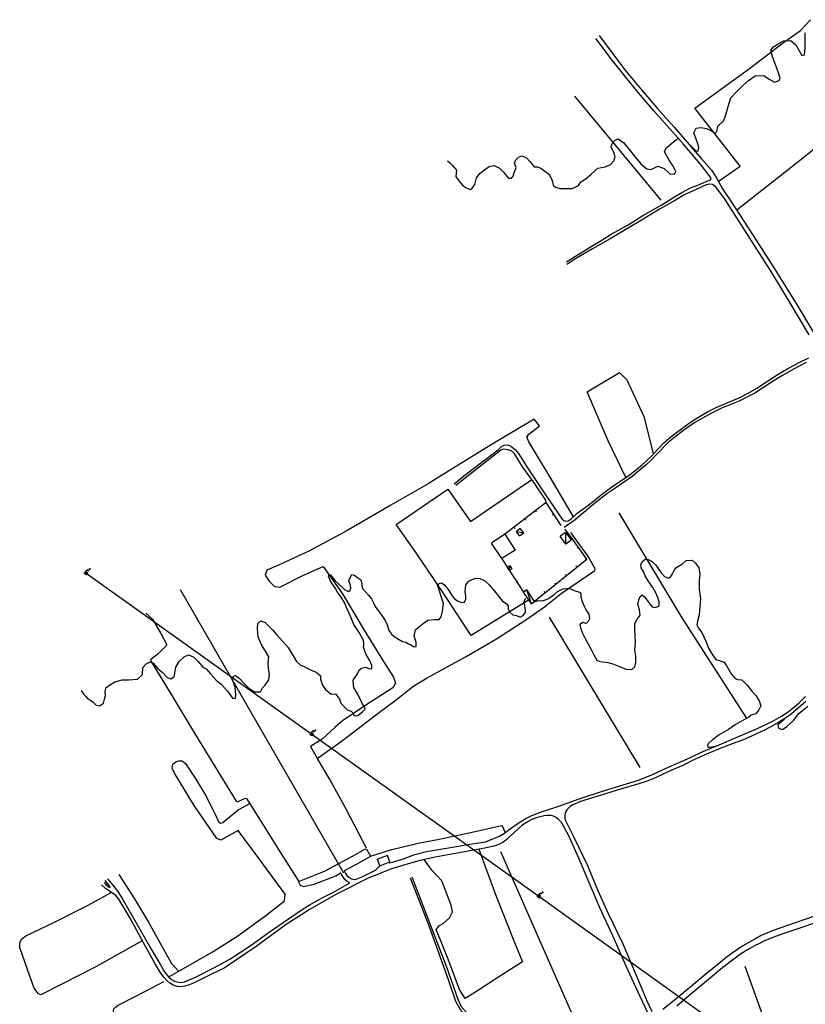
# Model space of a CAD drawing. Extents: x 1493192 to 1497990, y 5041202 to 5047535.
# Drawn here: x 1493495 to 1494071, y 5043807 to 5044529 of the extents above; entities that cross this region are included whole.
import ezdxf

# ---------------------------------------------------------------- set-up
doc = ezdxf.new("R2010")
doc.units = 0
doc.header["$LTSCALE"] = 2
doc.header["$MEASUREMENT"] = 0
doc.layers.get('0').update_dxf_attribs({"linetype": 'CONTINUOUS'})
doc.layers.add('BASE', color=254, linetype='CONTINUOUS')
doc.layers.add('EDIFICI', color=7, linetype='CONTINUOUS')

# ---------------------------------------------------------------- blocks, each defined once
blk = doc.blocks.new('TA8Q1')
for p, q in [((0, 0), (0.21, 0.2)), ((0.21, 0.2), (0.7, 0.69)), ((0.7, 0.69), (0.85, 0.15)), ((0.85, 0.15), (1.43, 0.73)), ((1.72, 1.02), (1.33, 0.83)), ((1.33, 0.83), (1.45, 0.75)), ((1.4, 0.79), (1.58, 0.92)), ((1.45, 0.75), (1.64, 0.95)), ((1.58, 0.92), (1.45, 0.75)), ((1.45, 0.75), (1.52, 0.64)), ((1.64, 0.95), (1.49, 0.7)), ((1.52, 0.64), (1.72, 1.02))]:
    blk.add_line(p, q)

msp = doc.modelspace()

# ---------------------------------------------------------------- linework, layer by layer
for p, q in [((1493880.969, 5044174.609), (1493850.82, 5044151.504)), ((1493881.117, 5044174.387), (1493880.254, 5044173.813)), ((1493892.188, 5044157.73), (1493880.969, 5044174.609)), ((1493873.244, 5044168.689), (1493873.874, 5044167.867)), ((1493886.652, 5044166.059), (1493885.789, 5044165.485)), ((1493865.307, 5044162.606), (1493865.937, 5044161.784)), ((1493857.369, 5044156.523), (1493858, 5044155.701)), ((1493898.769, 5044150.035), (1493895.117, 5044155.09)), ((1493910.938, 5044133.191), (1493898.83, 5044149.951)), ((1493904.675, 5044141.86), (1493903.835, 5044141.253)), ((1493848.469, 5044133.461), (1493852.797, 5044126.98)), ((1493872.539, 5044102.262), (1493910.938, 5044133.191)), ((1493910.531, 5044133.754), (1493909.691, 5044133.147)), ((1493853.938, 5044125.039), (1493864.406, 5044108.98)), ((1493903.69, 5044127.354), (1493903.04, 5044128.161)), ((1493859.399, 5044116.662), (1493860.266, 5044117.228)), ((1493888.115, 5044114.808), (1493887.465, 5044115.615)), ((1493895.902, 5044121.081), (1493895.253, 5044121.888)), ((1493880.327, 5044108.535), (1493879.677, 5044109.342))]:
    msp.add_line(p, q)
at = {"layer": 'BASE', "flags": 128}
for points in [[(1494007.328, 5044410.191), (1494023.313, 5044421.34), (1493990.258, 5044464.039), (1494030.281, 5044493.121), (1494055.141, 5044512.051), (1494067.578, 5044521.02), (1494075.102, 5044528.871)], [(1493895.883, 5044351.309), (1493904.641, 5044356.75), (1493912.93, 5044361.809), (1493920.609, 5044366.34), (1493928.75, 5044371.441), (1493941.148, 5044378.512), (1493951.953, 5044385.121), (1493965.953, 5044393.121), (1493973.93, 5044398.262), (1493980.531, 5044402.18), (1493986.969, 5044405.43), (1493992.43, 5044407.609), (1493998.891, 5044410.34), (1494001.531, 5044411.352), (1494002.094, 5044412.031), (1494001.711, 5044413.262), (1493994.063, 5044423.18), (1493981.5, 5044437.871), (1493960.102, 5044461.969), (1493948.75, 5044475.34), (1493940.328, 5044485.84), (1493929.398, 5044499.289), (1493917.633, 5044515.039)], [(1493920.047, 5044517.25), (1493928.633, 5044505.738), (1493938.828, 5044492.109), (1493951.063, 5044477.371), (1493962.508, 5044464.02), (1493975.281, 5044449.879), (1493995.023, 5044426.871), (1494002.672, 5044418.219), (1494006.383, 5044412.371), (1494010.398, 5044404.82), (1494016.672, 5044395.77), (1494033.031, 5044370.488), (1494048.711, 5044346.051), (1494064.461, 5044320.691), (1494077.172, 5044299.352)], [(1493983.711, 5044440.039), (1493987.023, 5044436.609), (1493990.773, 5044432.621), (1493992.391, 5044432.422), (1493993.031, 5044434.801), (1493992.594, 5044437.121), (1493991.039, 5044441.121), (1493989.328, 5044445.949), (1493991.242, 5044449.27), (1493994.563, 5044449.762), (1493998.758, 5044448.961), (1494002.43, 5044447.379), (1494005.156, 5044445.621), (1494006.32, 5044446.762), (1494007.023, 5044450.789), (1494011.492, 5044454.922), (1494012.773, 5044458.98), (1494014.492, 5044465.129), (1494016.617, 5044471.672), (1494021.242, 5044476.551), (1494025.18, 5044480.238), (1494029.531, 5044484.34), (1494034.508, 5044487.672), (1494040.867, 5044487.98), (1494044.594, 5044485.129), (1494048.641, 5044483.121), (1494051.953, 5044484.23), (1494052.813, 5044486.051), (1494051.172, 5044490.621), (1494049.039, 5044496.512), (1494047.063, 5044501.879), (1494045.813, 5044506.422), (1494047.75, 5044509.07), (1494051.242, 5044511.27), (1494055.508, 5044513.391), (1494060.672, 5044513.719), (1494064.203, 5044510.488), (1494066.43, 5044506.531), (1494068.672, 5044502.641), (1494070.641, 5044503.039), (1494071.141, 5044508.34), (1494071.063, 5044513.371), (1494071.188, 5044519.262)], [(1494021.078, 5044389.371), (1494067.867, 5044426.391), (1494099.109, 5044451.488), (1494139.828, 5044485.32)], [(1493901.883, 5044472.84), (1493965.141, 5044396.375)], [(1493808.648, 5044425.359), (1493810.203, 5044424.078), (1493812.039, 5044422.172), (1493815.273, 5044418.43), (1493814.758, 5044413.82), (1493816.969, 5044410.762), (1493819.781, 5044407.371), (1493822.313, 5044405.559), (1493825.539, 5044404.422), (1493826.789, 5044405.219), (1493828.656, 5044408.09), (1493829.961, 5044412.809), (1493832.617, 5044416.289), (1493835.82, 5044418.762), (1493839.328, 5044421.078), (1493842.711, 5044421.871), (1493846.508, 5044420.27), (1493849.797, 5044417.02), (1493853.547, 5044412.629), (1493855.547, 5044412.738), (1493856.797, 5044414.191), (1493857.719, 5044416.801), (1493859, 5044420.551), (1493857.797, 5044423.699), (1493858.75, 5044426.172), (1493860.742, 5044427.98), (1493863.32, 5044428.949), (1493866.563, 5044427.469), (1493869.063, 5044424.871), (1493872.383, 5044420.84), (1493874.602, 5044420.859), (1493877.758, 5044419.629), (1493880.344, 5044417.578), (1493882.609, 5044416.078), (1493883.82, 5044414.629), (1493885.398, 5044410.961), (1493886.32, 5044407.371), (1493887.891, 5044405.922), (1493891.141, 5044404.93), (1493895.367, 5044404.988), (1493900.156, 5044405.012), (1493904.906, 5044407.34), (1493906.539, 5044409.922), (1493910.281, 5044412.23), (1493914.211, 5044415.609), (1493918.953, 5044419.859), (1493924.273, 5044420.828), (1493928.352, 5044422.551), (1493930.781, 5044425.449), (1493931.727, 5044428.25), (1493930.75, 5044431.441), (1493928.711, 5044435.621), (1493929.578, 5044438.031), (1493931.742, 5044440.5), (1493933.742, 5044441.5), (1493937.93, 5044438.789), (1493941.906, 5044433.738), (1493945.82, 5044428.691), (1493950.563, 5044423.031), (1493954.852, 5044419.469), (1493958.117, 5044418.941), (1493960.188, 5044420.039), (1493963.102, 5044421.371), (1493967.617, 5044419.691), (1493971.82, 5044415.859), (1493975.32, 5044415.641), (1493976.094, 5044417.621), (1493974.281, 5044421.371), (1493971.352, 5044425.891), (1493967.797, 5044431.988), (1493969.133, 5044434.828), (1493971.57, 5044436.73), (1493974.406, 5044439.371), (1493976.648, 5044441.078), (1493978.211, 5044441.609)], [(1494074.078, 5044297.711), (1494060.398, 5044320.68), (1494046.18, 5044344.18), (1494037.461, 5044357.801), (1494024.828, 5044377.422), (1494011.422, 5044398.328), (1494005.117, 5044406.84), (1494003.078, 5044407.871), (1494001, 5044408.102), (1493998.523, 5044407.621), (1493995.867, 5044406.629), (1493990.078, 5044403.801), (1493982.891, 5044400.629), (1493975.922, 5044396.578), (1493964.672, 5044390.23), (1493953.492, 5044383.27), (1493940.711, 5044375.691), (1493928.063, 5044368.141), (1493914.977, 5044360.762), (1493903.219, 5044353.969), (1493896.203, 5044349.328)], [(1493813.578, 5044188.449), (1493820.32, 5044193.969), (1493832.969, 5044203.461), (1493845.758, 5044213.391), (1493848.289, 5044215.859), (1493850.32, 5044216.77), (1493852.922, 5044216.891), (1493855.258, 5044216.141), (1493858.258, 5044213.512), (1493860.703, 5044210.711), (1493867.32, 5044200.172), (1493880.219, 5044181.121), (1493892.727, 5044162.469), (1493893.969, 5044161.512), (1493895.453, 5044161.012), (1493897.109, 5044161.309), (1493899.102, 5044162.602), (1493903.898, 5044166.809), (1493912.352, 5044173.109), (1493922.602, 5044181.352), (1493931.797, 5044187.98), (1493941.617, 5044194.57), (1493951.203, 5044202.09), (1493958.203, 5044208.559), (1493963.07, 5044213.922), (1493967.383, 5044218.48), (1493971.313, 5044221.871), (1493975.711, 5044225.352), (1493981.438, 5044229.551), (1493987.008, 5044233.738), (1493993.633, 5044237.801), (1493999.461, 5044241.121), (1494006.406, 5044244.57), (1494016.906, 5044248.922), (1494023.219, 5044251.711), (1494029.367, 5044254.98), (1494035.719, 5044258.609), (1494043.352, 5044263.762), (1494050.641, 5044268.359), (1494058.883, 5044273.211), (1494067.117, 5044277.578), (1494073.656, 5044280.781)], [(1494071.781, 5044277.48), (1494062.633, 5044272.57), (1494054.383, 5044267.941), (1494048.453, 5044264.301), (1494041.297, 5044259.531), (1494034.227, 5044254.93), (1494028.727, 5044252.102), (1494023.07, 5044249.309), (1494017.148, 5044246.73), (1494009.82, 5044243.82), (1494002.273, 5044240.191), (1493995.75, 5044236.621), (1493990.258, 5044233.32), (1493982.023, 5044227.68), (1493975.406, 5044222.539), (1493970.703, 5044218.75), (1493968.031, 5044216.281), (1493964.609, 5044212.629), (1493961.008, 5044208.828), (1493958.023, 5044205.871), (1493954.43, 5044202.449), (1493950.297, 5044198.801), (1493944.07, 5044193.75), (1493937.047, 5044188.859), (1493931.406, 5044185.07), (1493925.648, 5044181.02), (1493918.898, 5044175.961), (1493913.813, 5044171.781), (1493908.82, 5044167.371), (1493902.391, 5044162.059), (1493894.32, 5044156.262)], [(1493939.523, 5044193.031), (1493926.656, 5044220.031), (1493911.148, 5044255.969), (1493934.891, 5044269.961), (1493940.242, 5044264.621), (1493952.656, 5044237.699), (1493959.641, 5044210.578)], [(1493901.188, 5044164.129), (1493883.969, 5044193.281), (1493868.273, 5044219.121), (1493866.961, 5044222.551), (1493868.258, 5044224.809), (1493876.094, 5044230.93), (1493872.273, 5044235.82), (1493841.977, 5044217.719), (1493815.18, 5044201.48), (1493794.539, 5044188.43), (1493767.023, 5044172.691), (1493734.344, 5044153.77), (1493706.867, 5044139.121), (1493684.711, 5044128.641), (1493676.094, 5044125.09), (1493674.867, 5044121.469), (1493677.867, 5044117.09), (1493681.742, 5044113.18), (1493685.727, 5044112.719), (1493702.547, 5044121.09), (1493717.523, 5044127.711), (1493731.719, 5044107.738), (1493747.672, 5044081.031), (1493761.781, 5044057.98), (1493769.094, 5044046.629), (1493770.609, 5044042.18), (1493768.68, 5044038.719), (1493749.594, 5044026.5), (1493731.68, 5044014.5), (1493726.133, 5044009.539), (1493716.789, 5044001.02), (1493708.141, 5043995.621), (1493713.172, 5043987.172)], [(1493881.203, 5044174.68), (1493880.906, 5044176.359), (1493871.898, 5044189.809), (1493863.813, 5044200.77), (1493858.094, 5044210.219), (1493855.594, 5044212.5), (1493853.102, 5044213.422), (1493849.742, 5044213.852), (1493847.781, 5044213.18), (1493838.773, 5044206.02), (1493814.727, 5044187.102)], [(1493868.063, 5044103.121), (1493826.063, 5044077.238), (1493807.078, 5044106.172), (1493785.727, 5044137.84), (1493771, 5044158.68), (1493808.93, 5044184.602), (1493825.539, 5044160.871), (1493870.492, 5044191.5)], [(1494028.078, 5044016.754), (1493980.844, 5044090.211), (1493934.609, 5044167.113)], [(1493749.25, 5043921.121), (1493734.438, 5043949.711), (1493722.18, 5043972.07), (1493713.633, 5043986.488), (1493713.75, 5043987.32), (1493731.742, 5044000.109), (1493756.891, 5044019.359), (1493770.93, 5044030.07), (1493780.781, 5044037.871), (1493784.047, 5044040.27), (1493793.672, 5044046.211), (1493822.469, 5044061.672), (1493844.656, 5044074.629), (1493866.109, 5044088.578), (1493879.773, 5044098.141), (1493892.094, 5044108.051), (1493916.703, 5044124.711), (1493917.102, 5044125.93), (1493911.57, 5044135.621), (1493899.258, 5044152.641)], [(1493859.258, 5044153.449), (1493864.602, 5044152.352)], [(1493895.391, 5044144.234), (1493895.391, 5044152.781)], [(1493872.797, 5044102.031), (1493875.57, 5044102.77), (1493878.703, 5044102.699), (1493882.789, 5044104.309), (1493887.047, 5044107.121), (1493889.492, 5044109.379), (1493893.422, 5044111.32), (1493897.969, 5044111.75), (1493901.617, 5044110.238), (1493905.477, 5044108.98), (1493906.617, 5044107.789), (1493906.523, 5044105.359), (1493907.523, 5044102.09), (1493908.922, 5044098.602), (1493910.32, 5044095.82), (1493912.281, 5044092.871), (1493912.938, 5044089.371), (1493911.898, 5044087.539), (1493910.438, 5044086.07), (1493907.82, 5044086.57), (1493905.711, 5044085.07), (1493906.156, 5044082.719), (1493907.844, 5044078.738), (1493909.672, 5044074.941), (1493912.438, 5044069.969), (1493914.398, 5044066.371), (1493916.039, 5044063.078), (1493918.273, 5044059.121), (1493919.898, 5044058.281), (1493922.273, 5044057.871), (1493926.352, 5044057.441), (1493929.961, 5044056.371), (1493934.828, 5044054.512), (1493939.57, 5044052.352), (1493943.844, 5044052.191), (1493946.18, 5044054.059), (1493946.742, 5044057.34), (1493946.938, 5044062.059), (1493946.078, 5044066.32), (1493946.641, 5044071.84), (1493946.344, 5044077.422), (1493946.078, 5044080.84), (1493946.141, 5044085.871), (1493947.891, 5044089.012), (1493949.953, 5044091.988), (1493949.563, 5044096.059), (1493948.367, 5044100.25), (1493949.172, 5044103.262), (1493949.953, 5044105.719), (1493951.578, 5044106.871), (1493953.461, 5044105.352), (1493956.672, 5044100.871), (1493958.953, 5044098.23), (1493960.547, 5044097.801), (1493962.398, 5044098.078), (1493963.867, 5044099.078), (1493963.969, 5044101.871), (1493963.102, 5044105.109), (1493961.656, 5044108.539), (1493959.406, 5044112.391), (1493956.438, 5044116.559), (1493953.711, 5044120.98), (1493952.703, 5044123.488), (1493950.859, 5044126.738), (1493950.633, 5044129.309), (1493951.711, 5044131.48), (1493953.703, 5044133.172), (1493955.938, 5044132.82), (1493958.789, 5044131.5), (1493961.492, 5044128.629), (1493965.477, 5044123), (1493967.898, 5044120.371), (1493970.75, 5044119.172), (1493972.406, 5044119.961), (1493973.852, 5044122.34), (1493974.867, 5044124.789), (1493976.25, 5044126.77), (1493978.172, 5044128), (1493981.047, 5044129.621), (1493983.672, 5044132.078), (1493988.227, 5044132.422), (1493990.688, 5044130.141), (1493992.969, 5044126.82), (1493993.797, 5044122.391), (1493993.398, 5044117.301), (1493993.438, 5044111.109), (1493994.391, 5044103.93), (1493993.93, 5044098.359), (1493993.398, 5044092.219), (1493992.078, 5044087.68), (1493991.68, 5044084.879), (1493992.859, 5044082.52), (1493995.258, 5044079.371), (1493998.328, 5044073.102), (1494000.227, 5044067.969), (1494003.031, 5044062.852), (1494005.648, 5044059.621), (1494008.102, 5044058.871), (1494011.563, 5044057.469), (1494013.961, 5044054.27), (1494016.703, 5044049.09), (1494019.656, 5044045.602), (1494021.641, 5044044.828), (1494024.508, 5044044.551), (1494028.43, 5044040.602), (1494031.969, 5044036.32), (1494034.797, 5044033.129), (1494037.461, 5044029.328), (1494038.68, 5044025.621), (1494037.109, 5044022.531), (1494034.883, 5044019.621), (1494031.422, 5044018.691), (1494029.719, 5044017.219), (1494026.703, 5044015.621), (1494019.641, 5044011.699), (1494014.727, 5044008.262), (1494008.031, 5044004.289), (1494003.141, 5044000.609), (1494000.18, 5043998.02), (1493999.297, 5043996.199), (1493999.953, 5043995.172), (1494001.5, 5043995.34), (1494006.898, 5043996.559)], [(1493543.882, 5044121.591), (1493544.815, 5044123.174), (1493543.168, 5044124.145), (1493542.235, 5044122.563)], [(1493543.543, 5044122.866), (1493709.137, 5044004.742), (1493875.704, 5043885.876), (1494006.789, 5043792.094), (1494175.201, 5043671.809)], [(1493853.938, 5044125.031), (1493854.758, 5044128.262)], [(1493539.891, 5044036.73), (1493541.469, 5044034.609), (1493543.383, 5044032.371), (1493544.797, 5044030.809), (1493546.758, 5044029.809), (1493548.703, 5044028.148), (1493551.047, 5044026.109), (1493553.32, 5044025.449), (1493556.227, 5044027.43), (1493557, 5044030.43), (1493557.891, 5044033.051), (1493557.641, 5044035.762), (1493558.008, 5044038.801), (1493560.789, 5044040.621), (1493564.703, 5044043.059), (1493569.953, 5044044.512), (1493574.797, 5044044.512), (1493581.258, 5044045.23), (1493584.852, 5044048.43), (1493585.258, 5044053.609), (1493587.602, 5044056.441), (1493590.453, 5044057.762), (1493592.797, 5044056.859), (1493596.023, 5044053.09), (1493599.297, 5044050.328), (1493602.922, 5044046.23), (1493605.703, 5044045.469), (1493608.172, 5044046.859), (1493608.703, 5044049.48), (1493609.289, 5044053.871), (1493611.938, 5044058.18), (1493615.422, 5044061.398), (1493618.758, 5044062.98), (1493622.539, 5044061.371), (1493625.953, 5044057.949), (1493629.25, 5044053.871), (1493631.641, 5044052.609), (1493635.141, 5044048.77), (1493639.047, 5044044.371), (1493642.977, 5044041.27), (1493647.391, 5044036.262), (1493650.883, 5044031.289), (1493653.203, 5044030.891), (1493653.391, 5044033.551), (1493652.922, 5044039), (1493650.953, 5044044.789), (1493651.727, 5044047.301), (1493653.219, 5044047.762), (1493656.039, 5044045.621), (1493659.469, 5044041.828), (1493663.078, 5044038.371), (1493667.453, 5044035.809), (1493671.461, 5044035.84), (1493672.953, 5044038.859), (1493674.938, 5044040.73), (1493677.609, 5044044.539), (1493678.031, 5044048.898), (1493677.344, 5044052.871), (1493677.25, 5044057.148), (1493677.539, 5044061.48), (1493675.141, 5044065.578), (1493672.156, 5044070.191), (1493669.758, 5044076.07), (1493669.391, 5044082), (1493669.609, 5044086.02), (1493671.656, 5044087.828), (1493674.828, 5044086.781), (1493680.258, 5044081.301), (1493683, 5044078.219), (1493687.789, 5044072.77), (1493691.75, 5044068.238), (1493694.633, 5044063.371), (1493697.922, 5044057.969), (1493700.547, 5044055.648), (1493703.344, 5044054.371), (1493708.148, 5044051.871), (1493712.461, 5044050.289), (1493715.461, 5044047.621), (1493715.469, 5044045.059), (1493716.961, 5044040.75), (1493719.133, 5044037.512), (1493723.398, 5044034.059), (1493726.508, 5044034.262), (1493729.391, 5044030.488), (1493730.461, 5044027.52), (1493735.148, 5044022.539), (1493738, 5044021.539), (1493739.539, 5044020.121), (1493740.047, 5044018.449), (1493742, 5044018.109), (1493743.031, 5044018.559), (1493746.219, 5044021.199), (1493748.406, 5044023.121), (1493747.703, 5044024.84), (1493746.461, 5044026.75), (1493744.922, 5044030.25), (1493742.523, 5044034.809), (1493740.078, 5044038.891), (1493739.82, 5044040.762), (1493739.547, 5044044.34), (1493741.078, 5044046.559), (1493742.594, 5044049.148), (1493743.781, 5044051.621), (1493745.57, 5044053.191), (1493748.531, 5044053.98), (1493751.758, 5044052.578), (1493753.258, 5044053.02), (1493753.297, 5044055.059), (1493751.508, 5044059.02), (1493748.898, 5044063.68), (1493747.07, 5044068.609), (1493747.227, 5044070.77), (1493747.102, 5044073.469), (1493743.906, 5044079.328), (1493740.023, 5044085.191), (1493737.398, 5044091.859), (1493734.539, 5044097.77), (1493733.359, 5044100.941), (1493730.711, 5044105.27), (1493728.094, 5044108.852), (1493726.211, 5044112.02), (1493723.227, 5044116.609), (1493721.297, 5044120.551), (1493721.758, 5044121.578), (1493722.789, 5044121.672), (1493724.703, 5044119.219), (1493726.148, 5044117.5), (1493728.773, 5044115.129), (1493733.383, 5044110.551), (1493735.953, 5044109.352), (1493737.102, 5044110.109), (1493737.859, 5044111.859), (1493737.609, 5044113.801), (1493737.039, 5044115.359), (1493736.281, 5044117.469), (1493736.711, 5044118.629), (1493738.531, 5044121.859), (1493740.5, 5044121.52), (1493743.008, 5044119.488), (1493745.07, 5044118.078), (1493745.844, 5044115.191), (1493746.148, 5044111.898), (1493748.633, 5044109.109), (1493750.641, 5044106.801), (1493752.898, 5044103.961), (1493754.328, 5044101.121), (1493755.672, 5044098.461), (1493757.609, 5044095.691), (1493760.469, 5044091.859), (1493763.07, 5044088.219), (1493764.539, 5044084.871), (1493765.781, 5044080.75), (1493767.961, 5044077.879), (1493770.188, 5044075.82), (1493772.75, 5044074.359), (1493775.648, 5044072.719), (1493778.102, 5044072.219), (1493780.031, 5044071.148), (1493781.789, 5044070.32), (1493784.148, 5044068.719), (1493785.75, 5044069.191), (1493785.609, 5044072.219), (1493784.344, 5044076.738), (1493785.281, 5044081.379), (1493788.656, 5044084.301), (1493791.172, 5044086.078), (1493794.258, 5044088.359), (1493798.961, 5044088.961), (1493802.703, 5044088.801), (1493803.953, 5044090.719), (1493805.047, 5044095.078), (1493805.703, 5044100.578), (1493804.258, 5044105), (1493802.773, 5044109.578), (1493801.648, 5044113.609), (1493802.508, 5044115.359), (1493804.359, 5044115.859), (1493806.641, 5044113.988), (1493809.641, 5044110.051), (1493811.883, 5044106.52), (1493813.852, 5044104.02), (1493816.477, 5044102.352), (1493819.031, 5044101.469), (1493821.094, 5044101.672), (1493822.078, 5044103.77), (1493822.094, 5044106.57), (1493821.711, 5044108.828), (1493822.07, 5044114.379), (1493824.438, 5044116.988), (1493826.82, 5044118.129), (1493829.438, 5044119.121), (1493832.352, 5044118.941), (1493835.773, 5044117.531), (1493839.391, 5044114.078), (1493843.102, 5044109.609), (1493846.32, 5044105.77), (1493849.102, 5044102.359), (1493851.703, 5044100.621), (1493853.148, 5044099), (1493853.25, 5044096.711), (1493854.539, 5044094.238), (1493856.594, 5044092.359), (1493859.398, 5044091.738), (1493862.047, 5044090.57), (1493864.297, 5044091.711), (1493865.859, 5044094.352), (1493865.953, 5044096.02), (1493865.352, 5044098.719), (1493865, 5044102.371), (1493866.211, 5044104.531)], [(1493543.882, 5044121.591), (1493542.235, 5044122.563)], [(1493732.656, 5043902.891), (1493612.867, 5044110.711)], [(1493870.203, 5044100.359), (1493866.898, 5044110.621)], [(1493587.477, 5044093.578), (1493592.227, 5044089.219), (1493598.5, 5044078.602), (1493602.57, 5044070.898), (1493602.391, 5044069.488), (1493596.523, 5044063.73), (1493591.078, 5044059.648), (1493590.891, 5044058.828), (1493606.391, 5044033.121), (1493623.922, 5044004.23), (1493642.438, 5043974.02), (1493653.609, 5043955.512), (1493654.633, 5043955.23), (1493660.273, 5043957.871), (1493661.156, 5043957.621), (1493671.211, 5043941.719), (1493687.25, 5043916.238), (1493699.156, 5043897.52), (1493700.227, 5043896.961), (1493718.477, 5043904.25), (1493739, 5043915.359), (1493748.609, 5043920.738), (1493749.32, 5043920.441), (1493752.211, 5043915.301), (1493767.953, 5043920.219), (1493787.141, 5043924.922), (1493801.461, 5043927.551), (1493824.5, 5043932.359), (1493848.273, 5043937.871)], [(1493950.156, 5043980.379), (1493883.43, 5044090.711)], [(1493766.008, 5043910.281), (1493769.273, 5043911), (1493777.641, 5043913.871), (1493784.781, 5043916.43), (1493793.313, 5043918.59), (1493806.492, 5043920.949), (1493828.203, 5043924.52), (1493836.477, 5043925.879), (1493842.039, 5043927.941), (1493846.852, 5043929.961), (1493850.5, 5043932.27), (1493855.531, 5043935.969), (1493860.523, 5043939.52), (1493865.742, 5043942.621), (1493870.633, 5043945.211), (1493877.633, 5043947.699), (1493890.367, 5043951.98), (1493905.297, 5043957.352), (1493923.992, 5043963.352), (1493940.07, 5043968.371), (1493948.758, 5043971.039), (1493959.008, 5043975.211), (1493969.148, 5043979.809), (1493984.828, 5043986.672), (1493995.156, 5043991.609), (1494007.922, 5043996.871), (1494020.422, 5044002.262), (1494035.008, 5044008.422), (1494046.859, 5044014), (1494053.828, 5044018.031), (1494058.531, 5044021.199), (1494062.391, 5044024.129), (1494066.688, 5044027.871), (1494071.242, 5044032.5)], [(1494071.594, 5044028.68), (1494064.258, 5044022.281), (1494059.883, 5044018.77), (1494056.258, 5044016.309), (1494051.633, 5044013.371), (1494047.078, 5044010.789), (1494041.156, 5044007.762), (1494032.141, 5044003.621), (1494025.094, 5044000.371), (1494017.594, 5043997.691), (1494008, 5043994.121), (1493998.727, 5043990.129), (1493990.406, 5043986.461), (1493981.406, 5043981.859), (1493972.633, 5043978.02), (1493961.813, 5043972.961), (1493954.43, 5043969.949), (1493949.008, 5043968.352), (1493935.531, 5043964.32), (1493921.383, 5043960.051), (1493906.18, 5043955.281), (1493900.727, 5043952.98), (1493898.75, 5043951.609), (1493897.391, 5043950.371), (1493896.297, 5043949.301), (1493895.438, 5043947.961), (1493894.93, 5043946.531), (1493894.688, 5043945.27), (1493894.859, 5043942.871), (1493895.359, 5043941.379), (1493896.883, 5043938.121), (1493900.906, 5043930.289), (1493904.68, 5043922.121), (1493911.383, 5043908.512), (1493918.727, 5043890.578), (1493926.469, 5043873.27), (1493937.211, 5043851.031), (1493946.82, 5043828.551), (1493955.297, 5043808.621), (1493958.656, 5043801.262)], [(1494056.031, 5044015.859), (1494054.031, 5044014.109), (1494051.078, 5044011.5), (1494051.5, 5044009.172), (1494054.359, 5044008.27), (1494057.75, 5044010.5), (1494062.453, 5044014.738), (1494066.359, 5044019.988), (1494072.969, 5044025.238)], [(1493709.51, 5044003.451), (1493710.41, 5044005.112), (1493708.74, 5044006.016), (1493707.84, 5044004.355)], [(1493709.51, 5044003.451), (1493707.84, 5044004.355)], [(1493689.227, 5043882.852), (1493689.594, 5043887.441), (1493670.57, 5043913.359), (1493655.07, 5043934.109), (1493642.531, 5043926.961), (1493639.43, 5043928.301), (1493622.867, 5043952.469), (1493608.328, 5043976.172), (1493606.82, 5043979.93), (1493607.297, 5043982.73), (1493609.352, 5043984.469), (1493611.531, 5043985.301), (1493614.023, 5043985.281), (1493616.594, 5043983.301), (1493624.133, 5043971.859), (1493631.133, 5043959.922), (1493636.148, 5043950.578), (1493639.219, 5043943.852), (1493640.727, 5043940.57), (1493642.219, 5043939.57), (1493643.828, 5043940.02), (1493655.07, 5043949.289), (1493663.688, 5043953.84)], [(1493955.32, 5043800.82), (1493948.219, 5043816.02), (1493939.852, 5043834.539), (1493930.18, 5043856.371), (1493920.508, 5043877.32), (1493912.438, 5043896.43), (1493904.953, 5043913.711), (1493897.391, 5043930.68), (1493892.383, 5043939.941), (1493889.867, 5043942.488), (1493888.313, 5043943.559), (1493886.453, 5043944.621), (1493884.398, 5043945.051), (1493882.023, 5043945.059), (1493879.617, 5043944.859), (1493874.813, 5043943.621), (1493872.461, 5043942.871), (1493870.68, 5043942.238), (1493868.344, 5043941), (1493865.852, 5043939.578), (1493863.289, 5043937.68), (1493860.852, 5043935.539), (1493857.422, 5043932.34), (1493854.5, 5043929.738), (1493852.141, 5043927.621), (1493849.5, 5043925.578), (1493846.758, 5043924.191), (1493843.688, 5043922.98), (1493835.969, 5043921.18), (1493813.063, 5043916.891), (1493799.531, 5043914.43), (1493788.492, 5043912.18), (1493777.352, 5043909), (1493767.617, 5043906.078), (1493761.391, 5043903.539), (1493755.672, 5043901)], [(1493848.594, 5043937.988), (1493850.93, 5043932.602)], [(1493733.063, 5043904.73), (1493742.477, 5043909.77), (1493752.469, 5043915.199)], [(1493831.586, 5043920.359), (1493843.977, 5043887.25), (1493857.758, 5043852.059), (1493863.711, 5043837.73), (1493844.813, 5043825.781), (1493830.758, 5043816.539), (1493821.578, 5043810.879), (1493817.523, 5043817.539), (1493809.148, 5043839.801), (1493800.297, 5043861.441), (1493802.711, 5043864.469), (1493805.43, 5043865.871), (1493810.07, 5043870), (1493812.461, 5043874.449), (1493811.422, 5043879.441), (1493804.648, 5043897.102), (1493797.227, 5043904.949), (1493791.617, 5043912.816)], [(1493847.461, 5043918.648), (1493910.367, 5043775.984)], [(1493732.906, 5043904.57), (1493733.906, 5043902.57), (1493734.961, 5043900.988), (1493736.531, 5043899.578), (1493738.32, 5043898.551), (1493739.922, 5043898.199), (1493741.789, 5043898.309), (1493746.703, 5043900.449), (1493754.813, 5043904.578), (1493756.359, 5043905.391), (1493759, 5043908.301)], [(1493559.258, 5043898.719), (1493563.094, 5043894.059), (1493566.742, 5043889.328), (1493569.672, 5043884.77), (1493581.359, 5043864.621), (1493591.32, 5043847.109), (1493597.789, 5043836.02), (1493600.594, 5043831.172), (1493602.523, 5043828.57), (1493604.297, 5043826.602), (1493606.297, 5043824.84), (1493608.477, 5043823.629), (1493610.422, 5043822.98), (1493612.867, 5043822.672), (1493615.688, 5043823.051), (1493624.289, 5043826.789), (1493637.18, 5043833.301), (1493648.961, 5043839.801), (1493664.648, 5043849.988), (1493677.094, 5043858.988), (1493692.063, 5043869.289), (1493702.148, 5043876.051), (1493708.07, 5043879.828), (1493716.148, 5043884.43), (1493725.07, 5043888.93), (1493737.008, 5043895.738), (1493734.813, 5043896.871), (1493733.477, 5043898.121), (1493731.852, 5043900.262), (1493730.172, 5043903.109)], [(1493567.656, 5043901.949), (1493579.172, 5043883.871), (1493589.281, 5043866.762), (1493600.461, 5043847.121), (1493606.156, 5043836.461), (1493611.594, 5043830.73)], [(1493755.672, 5043901), (1493750.563, 5043899.254), (1493727.289, 5043887.301), (1493707.894, 5043876.37), (1493690.355, 5043865.219), (1493668.344, 5043848.898), (1493644.938, 5043833.23)], [(1493699.242, 5043896.961), (1493700.5, 5043894.051), (1493703, 5043893.121), (1493710.922, 5043894.68), (1493726.672, 5043900.961), (1493730.172, 5043903.109)], [(1493781.289, 5043899.422), (1493795.219, 5043863.691), (1493809.117, 5043824.719), (1493814.617, 5043808.914), (1493818.594, 5043802.156), (1493822.539, 5043797.605), (1493829.227, 5043791.113), (1493835.969, 5043782.254), (1493848.109, 5043763.488), (1493854.281, 5043752.969), (1493858.43, 5043744.16), (1493859.68, 5043734.836), (1493858.008, 5043723.328)], [(1493861.172, 5043727.254), (1493861.609, 5043733.664), (1493861.117, 5043739.637), (1493859.992, 5043745.109), (1493856.688, 5043752.199), (1493849.602, 5043764.25), (1493840.328, 5043779.086), (1493833.273, 5043789.305), (1493827.961, 5043795.328), (1493822.789, 5043800.375), (1493819.242, 5043804.387), (1493816.602, 5043810.016), (1493808.453, 5043833.113), (1493782.813, 5043899.961)], [(1493644.938, 5043833.23), (1493636.133, 5043829.07), (1493623.727, 5043822.738), (1493619.328, 5043820.949), (1493615.672, 5043819.871), (1493612.953, 5043819.5), (1493610.281, 5043819.68), (1493607.367, 5043820.609), (1493605.102, 5043822.012), (1493602.75, 5043824.109), (1493600.492, 5043826.621), (1493597.953, 5043830.281), (1493594.359, 5043836.219), (1493585.602, 5043851.711), (1493575.891, 5043869.719), (1493567.672, 5043883.699), (1493565.297, 5043886.52), (1493562.938, 5043888.238), (1493560.359, 5043889.941), (1493557.906, 5043891.531), (1493554.883, 5043894.289)], [(1493556.852, 5043895.969), (1493558.063, 5043894.578), (1493559.672, 5043893.109), (1493560.977, 5043892.371), (1493561.117, 5043892.789), (1493557.656, 5043897.359)], [(1493584.609, 5043853.051), (1493550.703, 5043833.98), (1493525.367, 5043821.09), (1493510.461, 5043813.578), (1493508.352, 5043814.422), (1493505.547, 5043818.488), (1493500.789, 5043831.469), (1493494.852, 5043848.309), (1493494.859, 5043851.59), (1493496.242, 5043854.281), (1493499.359, 5043856.738), (1493520.398, 5043866.809), (1493545.063, 5043879.32), (1493561.927, 5043888.632)], [(1493875.913, 5043884.581), (1493876.982, 5043886.086), (1493875.493, 5043887.144), (1493874.424, 5043885.638)], [(1493875.913, 5043884.581), (1493874.424, 5043885.638)], [(1494138.039, 5043887.301), (1494125.797, 5043882.852), (1494112.148, 5043878.02), (1494096.68, 5043872.551), (1494086.102, 5043868.949), (1494076.508, 5043865.73), (1494065.773, 5043862.07), (1494054.688, 5043858.359), (1494045.453, 5043854.82), (1494040.789, 5043852.859), (1494037.5, 5043851.199), (1494033.93, 5043849.422), (1494030.578, 5043847.602), (1494027.594, 5043845.859), (1494023.758, 5043843.359), (1494018.75, 5043839.762), (1494010.789, 5043833.551), (1493997.156, 5043822.441), (1493985.789, 5043812.859), (1493976.891, 5043805.352)], [(1493604.742, 5043826.98), (1493636.797, 5043845.309), (1493654.844, 5043856.82), (1493674.563, 5043870.93), (1493689.07, 5043882.512)], [(1494078.711, 5043871.5), (1494062.961, 5043866.121), (1494047.633, 5043860.859), (1494043.078, 5043858.891), (1494038.711, 5043856.969), (1494034.281, 5043854.512), (1494029.844, 5043852.02), (1494025.391, 5043849.469), (1494021.398, 5043846.871), (1494017.438, 5043844.012), (1494012.891, 5043840.59), (1494008.641, 5043837.27), (1494003.344, 5043832.969), (1493996.891, 5043827.691), (1493989.141, 5043821.219), (1493974.898, 5043809.469), (1493966.594, 5043802.77)], [(1494092.07, 5043653.84), (1494027.133, 5043834.406)], [(1493528.859, 5043779.051), (1493531.656, 5043781.02), (1493542.18, 5043786.941), (1493563.289, 5043798.781), (1493563.617, 5043800.121), (1493563.617, 5043801.969), (1493563.922, 5043803.238), (1493565.227, 5043804.43), (1493567.109, 5043805.871), (1493580.039, 5043812.641), (1493591.727, 5043818.621), (1493596.938, 5043821.48), (1493600.711, 5043823.23)]]:
    msp.add_lwpolyline(points, dxfattribs=at)
at = {"layer": 'BASE'}
for p in [(1493543.543, 5044122.866), (1493709.137, 5044004.742), (1493875.704, 5043885.876)]:
    msp.add_point(p, dxfattribs=at)
at = {"layer": 'EDIFICI', "flags": 128}
for points in [[(1493861.602, 5044150.352), (1493864.609, 5044152.359), (1493861.961, 5044155.73), (1493859.258, 5044153.461)], [(1493861.602, 5044150.352), (1493859.258, 5044153.461)], [(1493895.391, 5044152.781), (1493891.398, 5044150.078)], [(1493895.391, 5044152.781), (1493899.406, 5044147.059), (1493895.391, 5044144.234), (1493891.398, 5044150.078)], [(1493850.82, 5044151.504), (1493840.938, 5044144.941)], [(1493850.82, 5044151.504), (1493858.359, 5044139.863), (1493848.547, 5044133.52), (1493840.938, 5044144.941)], [(1493853.938, 5044125.039), (1493856.07, 5044126.34), (1493854.758, 5044128.262), (1493852.797, 5044126.98)], [(1493853.938, 5044125.039), (1493852.797, 5044126.98)], [(1493870.203, 5044100.359), (1493872.5, 5044102.07), (1493866.898, 5044110.621), (1493864.406, 5044108.98)], [(1493870.203, 5044100.359), (1493864.406, 5044108.98)], [(1493759, 5043908.301), (1493766.406, 5043911.031), (1493764.648, 5043915.672), (1493757.242, 5043913.102)], [(1493759, 5043908.301), (1493757.242, 5043913.102)]]:
    msp.add_lwpolyline(points, dxfattribs=at)

# ---------------------------------------------------------------- block references
at = {"layer": 'BASE', "xscale": 2, "yscale": 2, "zscale": 2}
for p in [(1493543.227, 5044124.141, 182.63), (1493708.74, 5044006.016, 182.28), (1493875.523, 5043887.078, 181.42)]:
    msp.add_blockref('TA8Q1', p, dxfattribs=at)

doc.saveas('drawing.dxf')
